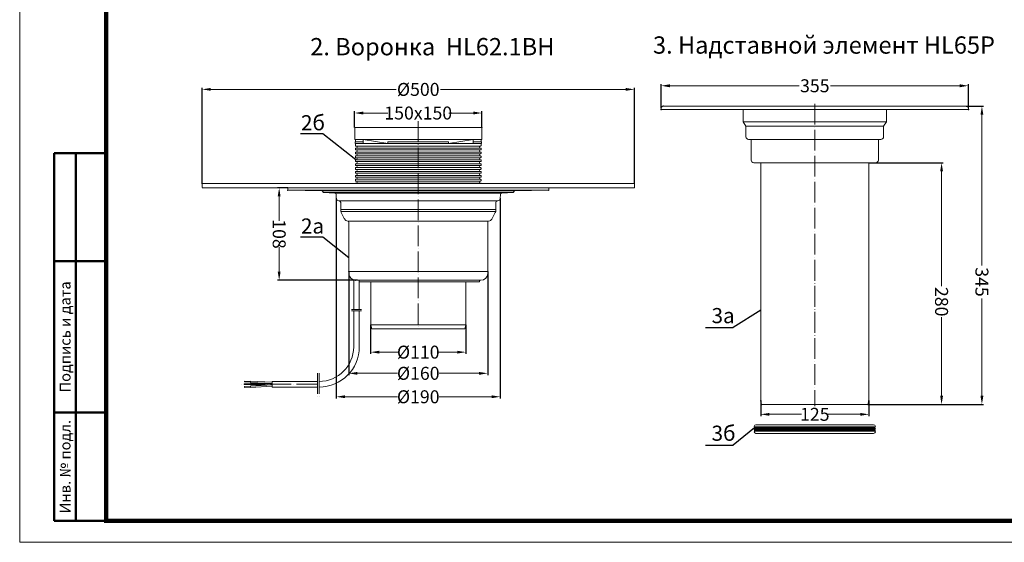
# Model space of a CAD drawing. Units: inches. Extents: x 0 to 2113, y 0 to 1485.
# Drawn here: x 0 to 1138, y 0 to 604 of the extents above; entities that cross this region are included whole.
import ezdxf
from ezdxf.enums import TextEntityAlignment as Align

# ---------------------------------------------------------------- set-up
doc = ezdxf.new("R2010")
doc.units = ezdxf.units.IN
doc.header["$MEASUREMENT"] = 0
doc.linetypes.add('ACAD_ISO04W100', pattern=[30, 24, -3, 0, -3])
for name, color, linetype, lineweight in [('вспомогательный', 140, 'Continuous', 20), ('Оси', 10, 'ACAD_ISO04W100', 13), ('Основной', 7, 'Continuous', 30), ('Размеры', 10, 'Continuous', 13), ('Рамка', 7, 'Continuous', 50), ('текст', 1, 'Continuous', 25)]:
    doc.layers.add(name, color=color, linetype=linetype, lineweight=lineweight)
doc.styles.add('ГОСТ 2.304', font='isocpeui.ttf')
doc.dimstyles.new('ME10_DIM_10', dxfattribs={"dimtxt": 15, "dimasz": 10, "dimexe": 2, "dimexo": 0, "dimgap": 2, "dimtad": 4, "dimdsep": 46, "dimtxsty": 'ГОСТ 2.304', "dimcen": 0.09, "dimclrd": 1, "dimclre": 1, "dimclrt": 1, "dimadec": 0, "dimazin": 0, "dimtfac": 1, "dimtmove": 0, "dimatfit": 3, "dimfxl": 1, "dimtolj": 1, "dimtzin": 0, "dimlwd": 18, "dimarcsym": 0})

# ---------------------------------------------------------------- blocks, each defined once
blk = doc.blocks.new('*D11')
at = {"layer": 'Размеры', "color": 1, "linetype": 'ByBlock', "lineweight": -2, "transparency": 16777216}
for p, q in [((8538, 3936.3), (8526, 3936.3)), ((8618.5, 3829.3), (8526, 3829.3))]:
    blk.add_line(p, q, dxfattribs=at)
at = {"layer": 'Размеры', "color": 1, "linetype": 'ByBlock', "lineweight": 18, "transparency": 16777216}
for p, q in [((8528, 3926.3), (8528, 3898.1)), ((8528, 3839.3), (8528, 3867.6))]:
    blk.add_line(p, q, dxfattribs=at)
at = {"layer": 'Размеры', "color": 1, "linetype": 'ByBlock', "transparency": 16777216}
for points in [[(8526.3, 3926.3), (8529.6, 3926.3), (8528, 3936.3)], [(8526.3, 3839.3), (8529.6, 3839.3), (8528, 3829.3)]]:
    blk.add_solid(points, dxfattribs=at)
at = {"layer": 'Размеры', "color": 1, "linetype": 'ByBlock', "transparency": 16777216, "insert": (8528, 3882.8), "char_height": 15, "attachment_point": 5, "rotation": 270, "style": 'ГОСТ 2.304'}
blk.add_mtext('\\A1;108', dxfattribs=at)
blk = doc.blocks.new('*D12')
at = {"layer": 'Размеры', "color": 1, "linetype": 'ByBlock', "lineweight": -2, "transparency": 16777216}
for p, q in [((8594, 3924), (8594, 3692.6)), ((8783.5, 3924), (8783.5, 3692.6))]:
    blk.add_line(p, q, dxfattribs=at)
at = {"layer": 'Размеры', "color": 1, "linetype": 'ByBlock', "lineweight": 18, "transparency": 16777216}
for p, q in [((8604, 3694.6), (8664.7, 3694.6)), ((8773.5, 3694.6), (8712.8, 3694.6))]:
    blk.add_line(p, q, dxfattribs=at)
at = {"layer": 'Размеры', "color": 1, "linetype": 'ByBlock', "transparency": 16777216}
for points in [[(8604, 3696.3), (8604, 3693), (8594, 3694.6)], [(8773.5, 3696.3), (8773.5, 3693), (8783.5, 3694.6)]]:
    blk.add_solid(points, dxfattribs=at)
at = {"layer": 'Размеры', "color": 1, "linetype": 'ByBlock', "transparency": 16777216, "insert": (8688.7, 3694.6), "char_height": 15, "attachment_point": 5, "rotation": 0.0001, "style": 'ГОСТ 2.304'}
blk.add_mtext('\\A1;Ø190', dxfattribs=at)
blk = doc.blocks.new('*D13')
at = {"layer": 'Размеры', "color": 1, "linetype": 'ByBlock', "lineweight": -2, "transparency": 16777216}
for p, q in [((8438.9, 3941), (8438.9, 4052)), ((8938.5, 3941), (8938.5, 4052))]:
    blk.add_line(p, q, dxfattribs=at)
at = {"layer": 'Размеры', "color": 1, "linetype": 'ByBlock', "lineweight": 18, "transparency": 16777216}
for p, q in [((8448.9, 4050), (8663.1, 4050)), ((8928.5, 4050), (8714.3, 4050))]:
    blk.add_line(p, q, dxfattribs=at)
at = {"layer": 'Размеры', "color": 1, "linetype": 'ByBlock', "transparency": 16777216}
for points in [[(8448.9, 4051.7), (8448.9, 4048.4), (8438.9, 4050)], [(8928.5, 4051.7), (8928.5, 4048.4), (8938.5, 4050)]]:
    blk.add_solid(points, dxfattribs=at)
at = {"layer": 'Размеры', "color": 1, "linetype": 'ByBlock', "transparency": 16777216, "insert": (8688.7, 4050), "char_height": 15, "attachment_point": 5, "rotation": 0.0001, "style": 'ГОСТ 2.304'}
blk.add_mtext('\\A1;Ø500', dxfattribs=at)
blk = doc.blocks.new('*D14')
at = {"layer": 'Размеры', "color": 1, "linetype": 'ByBlock', "lineweight": -2, "transparency": 16777216}
for p, q in [((8615.2, 4006), (8615.2, 4024.7)), ((8762.2, 4006), (8762.2, 4024.7))]:
    blk.add_line(p, q, dxfattribs=at)
at = {"layer": 'Размеры', "color": 1, "linetype": 'ByBlock', "lineweight": 18, "transparency": 16777216}
for p, q in [((8625.2, 4022.7), (8653.6, 4022.7)), ((8752.2, 4022.7), (8723.9, 4022.7))]:
    blk.add_line(p, q, dxfattribs=at)
at = {"layer": 'Размеры', "color": 1, "linetype": 'ByBlock', "transparency": 16777216}
for points in [[(8625.2, 4024.4), (8625.2, 4021), (8615.2, 4022.7)], [(8752.2, 4024.4), (8752.2, 4021), (8762.2, 4022.7)]]:
    blk.add_solid(points, dxfattribs=at)
at = {"layer": 'Размеры', "color": 1, "linetype": 'ByBlock', "transparency": 16777216, "insert": (8688.7, 4022.7), "char_height": 15, "attachment_point": 5, "rotation": 0.0001, "style": 'ГОСТ 2.304'}
blk.add_mtext('\\A1;150x150', dxfattribs=at)
blk = doc.blocks.new('*D15')
at = {"layer": 'Размеры', "color": 1, "linetype": 'ByBlock', "lineweight": -2, "transparency": 16777216}
for p, q in [((8633.7, 3777.8), (8633.7, 3744.2)), ((8743.7, 3777.8), (8743.7, 3744.2))]:
    blk.add_line(p, q, dxfattribs=at)
at = {"layer": 'Размеры', "color": 1, "linetype": 'ByBlock', "lineweight": 18, "transparency": 16777216}
for p, q in [((8643.7, 3746.2), (8666.3, 3746.2)), ((8733.7, 3746.2), (8711.2, 3746.2))]:
    blk.add_line(p, q, dxfattribs=at)
at = {"layer": 'Размеры', "color": 1, "linetype": 'ByBlock', "transparency": 16777216}
for points in [[(8643.7, 3747.8), (8643.7, 3744.5), (8633.7, 3746.2)], [(8733.7, 3747.8), (8733.7, 3744.5), (8743.7, 3746.2)]]:
    blk.add_solid(points, dxfattribs=at)
at = {"layer": 'Размеры', "color": 1, "linetype": 'ByBlock', "transparency": 16777216, "insert": (8688.7, 3746.2), "char_height": 15, "attachment_point": 5, "rotation": 0.0001, "style": 'ГОСТ 2.304'}
blk.add_mtext('\\A1;Ø110', dxfattribs=at)
blk = doc.blocks.new('*D16')
at = {"layer": 'Размеры', "color": 1, "linetype": 'ByBlock', "lineweight": -2, "transparency": 16777216}
for p, q in [((8608.5, 3839.3), (8608.5, 3719.7)), ((8769, 3839.3), (8769, 3719.7))]:
    blk.add_line(p, q, dxfattribs=at)
at = {"layer": 'Размеры', "color": 1, "linetype": 'ByBlock', "lineweight": 18, "transparency": 16777216}
for p, q in [((8618.5, 3721.7), (8664.7, 3721.7)), ((8759, 3721.7), (8712.8, 3721.7))]:
    blk.add_line(p, q, dxfattribs=at)
at = {"layer": 'Размеры', "color": 1, "linetype": 'ByBlock', "transparency": 16777216}
for points in [[(8618.5, 3723.3), (8618.5, 3720), (8608.5, 3721.7)], [(8759, 3723.3), (8759, 3720), (8769, 3721.7)]]:
    blk.add_solid(points, dxfattribs=at)
at = {"layer": 'Размеры', "color": 1, "linetype": 'ByBlock', "transparency": 16777216, "insert": (8688.7, 3721.7), "char_height": 15, "attachment_point": 5, "rotation": 0.0001, "style": 'ГОСТ 2.304'}
blk.add_mtext('\\A1;Ø160', dxfattribs=at)
blk = doc.blocks.new('*D30')
at = {"layer": 'Defpoints', "color": 0, "transparency": 16777216}
for p in [(1243.2, 805.6), (1243.2, 779.6), (1598.2, 779.6)]:
    blk.add_point(p, dxfattribs=at)
at = {"layer": 'Размеры', "color": 1, "lineweight": -2, "transparency": 16777216}
for p, q in [((1243.2, 779.6), (1243.2, 807.6)), ((1598.2, 779.6), (1598.2, 807.6))]:
    blk.add_line(p, q, dxfattribs=at)
at = {"layer": 'Размеры', "color": 1, "lineweight": 18, "transparency": 16777216}
for p, q in [((1253.2, 805.6), (1402.5, 805.6)), ((1588.2, 805.6), (1438.8, 805.6))]:
    blk.add_line(p, q, dxfattribs=at)
at = {"layer": 'Размеры', "color": 1, "transparency": 16777216}
for points in [[(1253.2, 807.3), (1253.2, 803.9), (1243.2, 805.6)], [(1588.2, 807.3), (1588.2, 803.9), (1598.2, 805.6)]]:
    blk.add_solid(points, dxfattribs=at)
at = {"layer": 'Размеры', "color": 1, "transparency": 16777216, "insert": (1420.7, 805.6), "char_height": 15, "attachment_point": 5, "rotation": 0.0001, "style": 'ГОСТ 2.304'}
blk.add_mtext('\\A1;355', dxfattribs=at)
blk = doc.blocks.new('*D31')
at = {"layer": 'Defpoints', "color": 0, "linetype": 'Continuous', "transparency": 16777216}
for p in [(1595.7, 782.1), (1482.1, 437.1), (1613.8, 437.1)]:
    blk.add_point(p, dxfattribs=at)
at = {"layer": 'Размеры', "color": 1, "linetype": 'Continuous', "lineweight": -2, "transparency": 16777216}
for p, q in [((1595.7, 782.1), (1615.8, 782.1)), ((1482.1, 437.1), (1615.8, 437.1))]:
    blk.add_line(p, q, dxfattribs=at)
at = {"layer": 'Размеры', "color": 1, "linetype": 'Continuous', "lineweight": 18, "transparency": 16777216}
for p, q in [((1613.8, 772.1), (1613.8, 597.6)), ((1613.8, 447.1), (1613.8, 559.7))]:
    blk.add_line(p, q, dxfattribs=at)
at = {"layer": 'Размеры', "color": 1, "linetype": 'Continuous', "transparency": 16777216}
for points in [[(1612.2, 772.1), (1615.5, 772.1), (1613.8, 782.1)], [(1612.2, 447.1), (1615.5, 447.1), (1613.8, 437.1)]]:
    blk.add_solid(points, dxfattribs=at)
at = {"layer": 'Размеры', "color": 1, "linetype": 'Continuous', "transparency": 16777216, "insert": (1613.8, 578.7), "char_height": 15, "attachment_point": 5, "rotation": 270, "style": 'ГОСТ 2.304'}
blk.add_mtext('\\A1;345', dxfattribs=at)
blk = doc.blocks.new('*D32')
at = {"layer": 'Defpoints', "color": 0, "linetype": 'Continuous', "transparency": 16777216}
for p in [(1483.2, 716.6), (1482.1, 437.1), (1567.2, 437.1)]:
    blk.add_point(p, dxfattribs=at)
at = {"layer": 'Размеры', "color": 1, "linetype": 'Continuous', "lineweight": -2, "transparency": 16777216}
for p, q in [((1483.2, 716.6), (1569.2, 716.6)), ((1482.1, 437.1), (1569.2, 437.1))]:
    blk.add_line(p, q, dxfattribs=at)
at = {"layer": 'Размеры', "color": 1, "linetype": 'Continuous', "lineweight": 18, "transparency": 16777216}
for p, q in [((1567.2, 706.6), (1567.2, 573.9)), ((1567.2, 447.1), (1567.2, 538))]:
    blk.add_line(p, q, dxfattribs=at)
at = {"layer": 'Размеры', "color": 1, "linetype": 'Continuous', "transparency": 16777216}
for points in [[(1565.6, 706.6), (1568.9, 706.6), (1567.2, 716.6)], [(1565.6, 447.1), (1568.9, 447.1), (1567.2, 437.1)]]:
    blk.add_solid(points, dxfattribs=at)
at = {"layer": 'Размеры', "color": 1, "linetype": 'Continuous', "transparency": 16777216, "insert": (1567.2, 555.9), "char_height": 15, "attachment_point": 5, "rotation": 270, "style": 'ГОСТ 2.304'}
blk.add_mtext('\\A1;280', dxfattribs=at)
blk = doc.blocks.new('*D33')
at = {"layer": 'Defpoints', "color": 0, "transparency": 16777216}
for p in [(1358.2, 441.1), (1483.2, 441.1), (1358.2, 425.7)]:
    blk.add_point(p, dxfattribs=at)
at = {"layer": 'Размеры', "color": 1, "lineweight": -2, "transparency": 16777216}
for p, q in [((1358.2, 441.1), (1358.2, 423.7)), ((1483.2, 441.1), (1483.2, 423.7))]:
    blk.add_line(p, q, dxfattribs=at)
at = {"layer": 'Размеры', "color": 1, "lineweight": 18, "transparency": 16777216}
for p, q in [((1368.2, 425.7), (1405.5, 425.7)), ((1473.2, 425.7), (1435.9, 425.7))]:
    blk.add_line(p, q, dxfattribs=at)
at = {"layer": 'Размеры', "color": 1, "transparency": 16777216}
for points in [[(1368.2, 427.3), (1368.2, 424), (1358.2, 425.7)], [(1473.2, 427.3), (1473.2, 424), (1483.2, 425.7)]]:
    blk.add_solid(points, dxfattribs=at)
at = {"layer": 'Размеры', "color": 1, "transparency": 16777216, "insert": (1420.7, 425.7), "char_height": 15, "attachment_point": 5, "rotation": 0.0001, "style": 'ГОСТ 2.304'}
blk.add_mtext('\\A1;125', dxfattribs=at)
blk = doc.blocks.new('воронкаHL62BH')
at = {"layer": 'вспомогательный', "linetype": 'Continuous'}
for p, q in [((8762.235, 4006.05), (8615.235, 4006.05)), ((8615.235, 4006.05), (8615.235, 3992.05)), ((8762.235, 4006.05), (8762.235, 3992.05)), ((8616.235, 3992.05), (8615.235, 3992.05)), ((8615.735, 3989.55), (8615.735, 3987.55)), ((8615.735, 3989.55), (8616.235, 3989.55)), ((8615.735, 3987.55), (8616.235, 3987.55)), ((8616.235, 3992.05), (8616.235, 3989.55)), ((8616.235, 3992.05), (8752.235, 3992.05)), ((8616.235, 3989.55), (8625.235, 3989.55)), ((8616.235, 3987.55), (8616.235, 3985.05)), ((8616.235, 3987.55), (8653.735, 3987.55)), ((8616.735, 3984.55), (8616.735, 3984.55)), ((8760.735, 3984.55), (8616.735, 3984.55)), ((8625.235, 3989.55), (8625.235, 3992.05)), ((8625.235, 3992.05), (8653.735, 3987.55)), ((8625.235, 3987.55), (8625.235, 3989.55)), ((8653.735, 3989.55), (8723.735, 3989.55)), ((8653.735, 3989.55), (8653.735, 3987.55)), ((8653.735, 3987.55), (8723.735, 3987.55)), ((8723.735, 3987.55), (8752.235, 3992.05)), ((8723.735, 3987.55), (8723.735, 3989.55)), ((8723.735, 3987.55), (8752.235, 3987.55)), ((8752.235, 3992.05), (8752.235, 3989.55)), ((8752.235, 3992.05), (8761.235, 3992.05)), ((8752.235, 3989.55), (8752.235, 3987.55)), ((8761.235, 3989.55), (8752.235, 3989.55)), ((8752.235, 3987.55), (8761.235, 3987.55)), ((8760.735, 3984.55), (8760.735, 3984.55)), ((8761.235, 3992.05), (8761.235, 3989.55)), ((8761.235, 3992.05), (8762.235, 3992.05)), ((8761.735, 3989.55), (8761.235, 3989.55)), ((8761.235, 3987.55), (8761.235, 3985.05)), ((8761.735, 3987.55), (8761.235, 3987.55)), ((8761.735, 3989.55), (8761.735, 3987.55)), ((8616.235, 3981.55), (8616.235, 3980.55)), ((8616.235, 3977.05), (8616.235, 3976.05)), ((8616.235, 3972.55), (8616.235, 3971.55)), ((8616.735, 3982.05), (8616.735, 3982.05)), ((8616.735, 3982.05), (8760.735, 3982.05)), ((8616.735, 3980.05), (8616.735, 3980.05)), ((8616.735, 3980.05), (8760.735, 3980.05)), ((8616.735, 3977.55), (8616.735, 3977.55)), ((8616.735, 3977.55), (8760.735, 3977.55)), ((8616.735, 3975.55), (8616.735, 3975.55)), ((8616.735, 3975.55), (8760.735, 3975.55)), ((8616.735, 3973.05), (8616.735, 3973.05)), ((8616.735, 3973.05), (8760.735, 3973.05)), ((8760.735, 3982.05), (8760.735, 3982.05)), ((8760.735, 3980.05), (8760.735, 3980.05)), ((8760.735, 3977.55), (8760.735, 3977.55)), ((8760.735, 3975.55), (8760.735, 3975.55)), ((8760.735, 3973.05), (8760.735, 3973.05)), ((8761.235, 3981.55), (8761.235, 3980.55)), ((8761.235, 3977.05), (8761.235, 3976.05)), ((8761.235, 3972.55), (8761.235, 3971.55)), ((8616.235, 3968.05), (8616.235, 3967.05)), ((8616.235, 3963.55), (8616.235, 3962.55)), ((8616.735, 3971.05), (8616.735, 3971.05)), ((8616.735, 3971.05), (8760.735, 3971.05)), ((8616.735, 3968.55), (8616.735, 3968.55)), ((8616.735, 3968.55), (8760.735, 3968.55)), ((8616.735, 3966.55), (8616.735, 3966.55)), ((8616.735, 3966.55), (8760.735, 3966.55)), ((8616.735, 3964.05), (8616.735, 3964.05)), ((8616.735, 3964.05), (8760.735, 3964.05)), ((8616.735, 3962.05), (8616.735, 3962.05)), ((8616.735, 3962.05), (8760.735, 3962.05)), ((8760.735, 3971.05), (8760.735, 3971.05)), ((8760.735, 3968.55), (8760.735, 3968.55)), ((8760.735, 3966.55), (8760.735, 3966.55)), ((8760.735, 3964.05), (8760.735, 3964.05)), ((8760.735, 3962.05), (8760.735, 3962.05)), ((8761.235, 3968.05), (8761.235, 3967.05)), ((8761.235, 3963.55), (8761.235, 3962.55)), ((8616.235, 3959.05), (8616.235, 3958.05)), ((8616.235, 3954.55), (8616.235, 3953.55)), ((8616.235, 3950.05), (8616.235, 3949.05)), ((8616.735, 3959.55), (8616.735, 3959.55)), ((8616.735, 3959.55), (8760.735, 3959.55)), ((8616.735, 3957.55), (8616.735, 3957.55)), ((8616.735, 3957.55), (8760.735, 3957.55)), ((8616.735, 3955.05), (8616.735, 3955.05)), ((8616.735, 3955.05), (8760.735, 3955.05)), ((8616.735, 3953.05), (8616.735, 3953.05)), ((8616.735, 3953.05), (8760.735, 3953.05)), ((8616.735, 3950.55), (8616.735, 3950.55)), ((8616.735, 3950.55), (8760.735, 3950.55)), ((8760.735, 3959.55), (8760.735, 3959.55)), ((8760.735, 3957.55), (8760.735, 3957.55)), ((8760.735, 3955.05), (8760.735, 3955.05)), ((8760.735, 3953.05), (8760.735, 3953.05)), ((8760.735, 3950.55), (8760.735, 3950.55)), ((8761.235, 3959.05), (8761.235, 3958.05)), ((8761.235, 3954.55), (8761.235, 3953.55)), ((8761.235, 3950.05), (8761.235, 3949.05)), ((8688.735, 3941.05), (8438.938, 3941.05)), ((8603.692, 3941.05), (8603.149, 3941.36)), ((8616.235, 3945.55), (8616.235, 3944.55)), ((8616.735, 3948.55), (8616.735, 3948.55)), ((8616.735, 3948.55), (8760.735, 3948.55)), ((8616.735, 3946.05), (8616.735, 3946.05)), ((8616.735, 3946.05), (8760.735, 3946.05)), ((8616.735, 3944.05), (8616.735, 3944.05)), ((8616.735, 3944.05), (8760.735, 3944.05)), ((8616.735, 3941.55), (8616.735, 3941.55)), ((8616.735, 3941.55), (8760.735, 3941.55)), ((8688.735, 3941.05), (8938.532, 3941.05)), ((8760.735, 3948.55), (8760.735, 3948.55)), ((8760.735, 3946.05), (8760.735, 3946.05)), ((8760.735, 3944.05), (8760.735, 3944.05)), ((8760.735, 3941.55), (8760.735, 3941.55)), ((8761.235, 3945.55), (8761.235, 3944.55)), ((8773.777, 3941.05), (8774.32, 3941.36)), ((8938.532, 3941.05), (8938.532, 3936.35)), ((8538.065, 3936.35), (8438.938, 3936.35)), ((8537.983, 3936.35), (8537.983, 3933.349)), ((8839.487, 3933.349), (8537.983, 3933.349)), ((8537.983, 3933.349), (8577.538, 3932.659)), ((8538.065, 3936.35), (8938.532, 3936.35)), ((8799.931, 3932.659), (8577.538, 3932.659)), ((8577.538, 3932.659), (8579.245, 3930.952)), ((8798.225, 3930.952), (8579.245, 3930.952)), ((8579.245, 3930.952), (8592.354, 3930.036)), ((8785.116, 3930.036), (8592.354, 3930.035)), ((8593.721, 3928.616), (8593.963, 3923.992)), ((8783.749, 3928.616), (8783.506, 3923.992)), ((8798.225, 3930.952), (8785.116, 3930.036)), ((8799.931, 3932.659), (8798.225, 3930.952)), ((8839.487, 3933.349), (8799.931, 3932.659)), ((8839.487, 3936.35), (8839.487, 3933.349)), ((8596.959, 3921.149), (8597.236, 3921.149)), ((8780.234, 3921.149), (8597.236, 3921.149)), ((8599.236, 3919.149), (8599.236, 3909.816)), ((8778.234, 3911.242), (8778.234, 3919.149)), ((8780.51, 3921.149), (8780.234, 3921.149)), ((8778.234, 3911.242), (8599.236, 3911.241)), ((8778.234, 3908.661), (8599.371, 3908.661)), ((8599.742, 3907.624), (8603.156, 3900.624)), ((8777.728, 3907.624), (8774.314, 3900.624)), ((8778.234, 3908.661), (8777.728, 3907.624)), ((8778.234, 3908.661), (8778.234, 3911.242)), ((8606.097, 3898.063), (8607.451, 3897.62)), ((8607.451, 3897.62), (8770.019, 3897.62)), ((8608.485, 3896.195), (8608.485, 3839.323)), ((8768.985, 3896.195), (8768.985, 3839.323)), ((8771.373, 3898.063), (8770.019, 3897.62)), ((8608.485, 3839.323), (8688.735, 3839.323)), ((8608.485, 3837.323), (8608.485, 3839.323)), ((8608.485, 3839.323), (8611.235, 3839.323)), ((8768.985, 3839.323), (8688.735, 3839.323)), ((8768.985, 3839.323), (8766.235, 3839.323)), ((8768.985, 3837.323), (8768.985, 3839.323)), ((8616.485, 3829.323), (8620.536, 3829.323)), ((8620.536, 3827.323), (8620.536, 3829.323)), ((8620.536, 3829.323), (8759.478, 3829.323)), ((8688.735, 3827.323), (8620.536, 3827.323)), ((8633.735, 3827.323), (8633.735, 3777.823)), ((8759.478, 3827.323), (8688.735, 3827.323)), ((8743.735, 3827.323), (8743.735, 3777.823)), ((8759.478, 3829.323), (8759.478, 3827.323)), ((8760.985, 3829.323), (8759.478, 3829.323)), ((8633.735, 3777.823), (8743.735, 3777.823)), ((8633.735, 3777.823), (8634.941, 3773.323)), ((8742.529, 3773.323), (8634.941, 3773.323)), ((8743.735, 3777.823), (8742.529, 3773.323))]:
    blk.add_line(p, q, dxfattribs=at)
for centre, radius, start, end in [((8616.735, 3985.05), 0.5, 180, 270), ((8616.735, 3983.3), 1.25, 270, 90), ((8760.735, 3983.3), 1.25, 90, 270), ((8760.735, 3985.05), 0.5, 270, 0), ((8616.735, 3981.55), 0.5, 90, 180), ((8616.735, 3980.55), 0.5, 180, 270), ((8616.735, 3977.05), 0.5, 90, 180), ((8616.735, 3976.05), 0.5, 180, 270), ((8616.735, 3972.55), 0.5, 90, 180), ((8616.735, 3971.55), 0.5, 180, 270), ((8616.735, 3978.8), 1.25, 270, 90), ((8616.735, 3974.3), 1.25, 270, 90), ((8760.735, 3978.8), 1.25, 90, 270), ((8760.735, 3974.3), 1.25, 90, 270), ((8760.735, 3981.55), 0.5, 0, 90), ((8760.735, 3980.55), 0.5, 270, 0), ((8760.735, 3977.05), 0.5, 0, 90), ((8760.735, 3976.05), 0.5, 270, 0), ((8760.735, 3972.55), 0.5, 0, 90), ((8760.735, 3971.55), 0.5, 270, 0), ((8616.735, 3968.05), 0.5, 90, 180), ((8616.735, 3967.05), 0.5, 180, 270), ((8616.735, 3963.55), 0.5, 90, 180), ((8616.735, 3962.55), 0.5, 180, 270), ((8616.735, 3969.8), 1.25, 270, 90), ((8616.735, 3965.3), 1.25, 270, 90), ((8616.735, 3960.8), 1.25, 270, 90), ((8760.735, 3969.8), 1.25, 90, 270), ((8760.735, 3965.3), 1.25, 90, 270), ((8760.735, 3960.8), 1.25, 90, 270), ((8760.735, 3968.05), 0.5, 0, 90), ((8760.735, 3967.05), 0.5, 270, 0), ((8760.735, 3963.55), 0.5, 0, 90), ((8760.735, 3962.55), 0.5, 270, 0), ((8616.735, 3959.05), 0.5, 90, 180), ((8616.735, 3958.05), 0.5, 180, 270), ((8616.735, 3954.55), 0.5, 90, 180), ((8616.735, 3953.55), 0.5, 180, 270), ((8616.735, 3950.05), 0.5, 90, 180), ((8616.735, 3949.05), 0.5, 180, 270), ((8616.735, 3956.3), 1.25, 270, 90), ((8616.735, 3951.8), 1.25, 270, 90), ((8760.735, 3956.3), 1.25, 90, 270), ((8760.735, 3951.8), 1.25, 90, 270), ((8760.735, 3959.05), 0.5, 0, 90), ((8760.735, 3958.05), 0.5, 270, 0), ((8760.735, 3954.55), 0.5, 0, 90), ((8760.735, 3953.55), 0.5, 270, 0), ((8760.735, 3950.05), 0.5, 0, 90), ((8760.735, 3949.05), 0.5, 270, 0), ((8616.735, 3945.55), 0.5, 90, 180), ((8616.735, 3944.55), 0.5, 180, 270), ((8616.735, 3941.05), 0.5, 90, 180), ((8616.735, 3947.3), 1.25, 270, 90), ((8616.735, 3942.8), 1.25, 270, 90), ((8760.735, 3947.3), 1.25, 90, 270), ((8760.735, 3942.8), 1.25, 90, 270), ((8760.735, 3945.55), 0.5, 0, 90), ((8760.735, 3944.55), 0.5, 270, 0), ((8760.735, 3941.05), 0.5, 0, 90), ((8592.249, 3928.539), 1.5, 3, 86.000003), ((8785.22, 3928.539), 1.5, 93.999997, 177), ((8596.959, 3924.149), 3, 183, 270), ((8597.236, 3919.149), 2, 0, 90), ((8780.234, 3919.149), 2, 90, 180), ((8780.51, 3924.149), 3, 270, 357), ((8604.236, 3909.816), 5, 180, 193.348192), ((8604.236, 3909.816), 5, 193.348192, 206), ((8607.65, 3902.816), 5, 206, 251.907064), ((8606.985, 3896.195), 1.5, 0, 71.907064), ((8770.485, 3896.195), 1.5, 108.092936, 180), ((8769.82, 3902.816), 5, 288.092936, 334), ((8616.485, 3837.323), 8, 180, 270), ((8760.985, 3837.323), 8, 270, 0)]:
    blk.add_arc(centre, radius, start, end, dxfattribs=at)
at = {"layer": 'вспомогательный'}
for p in [(8615.235, 4006.05), (8762.235, 4006.05), (8762.235, 4006.05), (8938.532, 3941.05), (8537.983, 3933.349), (8537.983, 3933.349), (8839.487, 3933.349), (8593.963, 3923.992), (8783.506, 3923.992), (8608.485, 3839.323), (8768.985, 3839.323), (8616.235, 3829.323), (8616.235, 3829.323)]:
    blk.add_point(p, dxfattribs=at)
at = {"layer": 'Оси'}
blk.add_line((8688.735, 4013.11), (8688.735, 3773.323), dxfattribs=at)
at = {"layer": 'Размеры', "linetype": 'ByBlock'}
for base, p1, p2, angle, text, picture, middle, turn in [((8438.938, 4050.041), (8938.532, 3941.05), (8438.938, 3941.05), 0.000079, 'Ø500', '*D13', (8688.735, 4050.041), 0.000139), ((8615.235, 4022.712), (8762.235, 4006.05), (8615.235, 4006.05), 0.000079, '150x150', '*D14', (8688.735, 4022.713), 0.000139), ((8527.983, 3829.323), (8537.983, 3936.35), (8618.51, 3829.323), 90, '108', '*D11', (8527.983, 3882.836), 270), ((8593.964, 3694.62), (8783.506, 3923.992), (8593.963, 3923.992), 0.000079, 'Ø190', '*D12', (8688.735, 3694.62), 0.000139), ((8608.485, 3721.682), (8768.985, 3839.323), (8608.485, 3839.323), 0.000079, 'Ø160', '*D16', (8688.735, 3721.683), 0.000139), ((8633.735, 3746.18), (8743.735, 3777.823), (8633.735, 3777.823), 0.000079, 'Ø110', '*D15', (8688.735, 3746.18), 0.000139)]:
    dim = blk.add_linear_dim(base=base, p1=p1, p2=p2, angle=angle, text=text, dimstyle='ME10_DIM_10', dxfattribs=at)
    dim.commit()
    dim.dimension.update_dxf_attribs({"geometry": picture, "text_midpoint": middle, "text_rotation": turn})
blk = doc.blocks.new('HL65P.')
at = {"color": 7}
for p in [(1243.182, 778.141), (1598.182, 778.141), (1358.182, 441.141), (1483.182, 441.141)]:
    blk.add_point(p, dxfattribs=at)
at = {"layer": 'вспомогательный', "linetype": 'Continuous'}
for p, q in [((1243.182, 779.641), (1243.182, 778.141)), ((1243.182, 778.141), (1420.682, 778.141)), ((1420.682, 782.141), (1245.682, 782.141)), ((1337.932, 778.141), (1337.932, 764.059)), ((1595.682, 782.141), (1420.682, 782.141)), ((1420.682, 778.141), (1598.182, 778.141)), ((1503.432, 764.059), (1503.432, 778.141)), ((1598.182, 778.141), (1598.182, 779.641)), ((1337.932, 764.059), (1341.182, 758.755)), ((1337.932, 764.059), (1503.432, 764.059)), ((1500.182, 758.755), (1503.432, 764.059)), ((1341.182, 758.755), (1341.182, 746.641)), ((1341.182, 758.755), (1500.182, 758.755)), ((1500.182, 746.641), (1500.182, 758.755)), ((1344.182, 743.641), (1347.182, 743.641)), ((1347.182, 743.641), (1347.182, 719.641)), ((1347.182, 743.641), (1494.182, 743.641)), ((1494.182, 743.641), (1497.182, 743.641)), ((1494.182, 719.641), (1494.182, 743.641)), ((1350.182, 716.641), (1358.182, 716.641)), ((1358.182, 716.641), (1358.182, 441.141)), ((1358.182, 716.641), (1483.182, 716.641)), ((1483.182, 716.641), (1491.182, 716.641)), ((1483.182, 441.141), (1483.182, 716.641)), ((1358.182, 441.141), (1359.254, 437.141)), ((1359.254, 437.141), (1362.182, 437.141)), ((1479.182, 437.141), (1362.182, 437.141)), ((1479.182, 437.141), (1482.11, 437.141)), ((1482.11, 437.141), (1483.182, 441.141)), ((1350.682, 411.612), (1351.182, 411.112)), ((1351.182, 410.112), (1350.682, 409.612)), ((1351.182, 411.112), (1351.182, 410.112)), ((1351.182, 411.112), (1490.182, 411.112)), ((1351.182, 410.112), (1490.182, 410.112)), ((1355.064, 413.612), (1352.682, 413.612)), ((1486.3, 413.612), (1355.064, 413.612)), ((1488.682, 413.612), (1486.3, 413.612)), ((1490.182, 411.112), (1490.682, 411.612)), ((1490.182, 410.112), (1490.182, 411.112)), ((1490.682, 409.612), (1490.182, 410.112)), ((1350.682, 409.612), (1351.182, 409.112)), ((1351.182, 408.112), (1350.682, 407.612)), ((1350.682, 407.612), (1351.182, 407.112)), ((1351.182, 406.112), (1350.682, 405.612)), ((1351.182, 409.112), (1351.182, 408.112)), ((1351.182, 409.112), (1490.182, 409.112)), ((1351.182, 408.112), (1490.182, 408.112)), ((1351.182, 407.112), (1351.182, 406.112)), ((1351.182, 407.112), (1490.182, 407.112)), ((1351.182, 406.112), (1490.182, 406.112)), ((1352.682, 403.612), (1354.682, 403.612)), ((1486.682, 403.612), (1354.682, 403.612)), ((1486.682, 403.612), (1488.682, 403.612)), ((1490.182, 409.112), (1490.682, 409.612)), ((1490.182, 408.112), (1490.182, 409.112)), ((1490.682, 407.612), (1490.182, 408.112)), ((1490.182, 407.112), (1490.682, 407.612)), ((1490.182, 406.112), (1490.182, 407.112)), ((1490.682, 405.612), (1490.182, 406.112))]:
    blk.add_line(p, q, dxfattribs=at)
for centre, radius, start, end in [((1245.682, 779.641), 2.5, 90, 180), ((1595.682, 779.641), 2.5, 0, 90), ((1344.182, 746.641), 3, 180, 270), ((1497.182, 746.641), 3, 270, 0), ((1350.182, 719.641), 3, 180, 270), ((1491.182, 719.641), 3, 270, 0), ((1352.682, 411.612), 2, 90, 180), ((1488.682, 411.612), 2, 0, 90), ((1352.682, 405.612), 2, 180, 270), ((1488.682, 405.612), 2, 270, 0)]:
    blk.add_arc(centre, radius, start, end, dxfattribs=at)
blk.add_point((1245.682, 782.141), dxfattribs=at)
at = {"layer": 'Оси'}
blk.add_line((1420.682, 784.846), (1420.682, 435.141), dxfattribs=at)
at = {"layer": 'Основной', "color": 7}
blk.add_point((1359.254, 437.141), dxfattribs=at)
at = {"layer": 'Размеры'}
dim = blk.add_linear_dim(base=(1243.182, 805.61), p1=(1598.182, 779.641), p2=(1243.182, 779.641), dimstyle='ME10_DIM_10', dxfattribs=at)
dim.commit()
dim.dimension.update_dxf_attribs({"geometry": '*D30', "text_midpoint": (1420.682, 805.61), "text_rotation": 0.000139})
at = {"layer": 'Размеры', "linetype": 'Continuous'}
dim = blk.add_linear_dim(base=(1613.836, 437.141), p1=(1595.682, 782.141), p2=(1482.11, 437.141), angle=90, dimstyle='ME10_DIM_10', dxfattribs=at)
dim.commit()
dim.dimension.update_dxf_attribs({"geometry": '*D31', "text_midpoint": (1613.836, 578.661), "dimtype": 160, "text_rotation": 270})
dim = blk.add_linear_dim(base=(1567.247, 437.141), p1=(1483.182, 716.641), p2=(1482.11, 437.141), angle=90, text='280', dimstyle='ME10_DIM_10', dxfattribs=at)
dim.commit()
dim.dimension.update_dxf_attribs({"geometry": '*D32', "text_midpoint": (1567.247, 555.936), "dimtype": 160, "text_rotation": 270})
at = {"layer": 'Размеры'}
dim = blk.add_linear_dim(base=(1358.182, 425.653), p1=(1483.182, 441.141), p2=(1358.182, 441.141), angle=180, dimstyle='ME10_DIM_10', dxfattribs=at)
dim.commit()
dim.dimension.update_dxf_attribs({"geometry": '*D33', "text_midpoint": (1420.682, 425.653), "dimtype": 161, "text_rotation": 0.000139})

msp = doc.modelspace()

# ---------------------------------------------------------------- linework, layer by layer
at = {"layer": 'вспомогательный'}
for p, q in [((210.9, 410.1), (210.9, 414.8)), ((386, 303.7), (386, 269.1)), ((392.5, 301), (392.5, 269.1)), ((386, 267.6), (386, 226)), ((392.5, 267.6), (392.5, 226)), ((266.6, 183.3), (259.6, 183.3)), ((259.6, 183.3), (259.6, 182.3)), ((266.6, 182.3), (259.6, 182.3)), ((259.7, 185.5), (259.7, 186.5)), ((266.7, 185.1), (259.7, 185.5)), ((266.8, 186.1), (259.8, 186.5)), ((291.6, 183.5), (266.6, 183.5)), ((266.6, 183.5), (266.6, 182)), ((266.8, 186.3), (266.7, 184.9)), ((291.6, 183.5), (266.7, 184.9)), ((291.6, 185), (266.8, 186.3)), ((344, 186), (291.6, 186)), ((291.6, 186), (291.6, 179.5)), ((266.7, 180.5), (259.7, 180.1)), ((259.7, 180.1), (259.8, 179.1)), ((266.8, 179.5), (259.8, 179.1)), ((291.6, 182), (266.6, 182)), ((291.6, 182), (266.7, 180.7)), ((266.8, 179.2), (266.7, 180.7)), ((291.6, 180.5), (266.8, 179.2)), ((344, 179.5), (291.6, 179.5))]:
    msp.add_line(p, q, dxfattribs=at)
for radius in [46.5, 40]:
    msp.add_arc((346, 226), radius, 270, 0, dxfattribs=at)
at = {"layer": 'Оси'}
for p, q in [((383.3, 269.1), (395.1, 269.1)), ((383.3, 267.6), (395.1, 267.6)), ((344, 195.6), (344, 167.9)), ((346, 195.6), (346, 167.9)), ((344, 182.8), (255.4, 182.8))]:
    msp.add_line(p, q, dxfattribs=at)
at = {"layer": 'Рамка'}
for p, q in [((40, 450), (100, 450)), ((40, 25), (40, 450)), ((65, 450), (65, 25)), ((40, 325), (100, 325)), ((40, 150), (100, 150)), ((40, 25), (65, 25)), ((65, 25), (100, 25))]:
    msp.add_line(p, q, dxfattribs=at)
at = {"layer": 'Рамка', "lineweight": 0}
msp.add_lwpolyline([(0, 1485), (2100, 1485), (2100, 0), (0, 0)], close=True, dxfattribs=at)
msp.add_lwpolyline([(0, 1485), (2100, 1485), (2100, 0), (0, 0)], close=True, dxfattribs=at)
at = {"layer": 'Рамка', "ltscale": 3, "const_width": 5}
msp.add_lwpolyline([(100, 25), (2075, 25), (2075, 1460), (100, 1460)], close=True, dxfattribs=at)
at = {"layer": 'текст', "ltscale": 0.5}
for p, q in [((350.2, 472.4), (324.7, 472.4)), ((388.3, 442.1), (350.2, 472.4)), ((350.2, 353), (324.7, 353)), ((380.4, 328.9), (350.2, 353)), ((856.4, 268.5), (824.6, 248.4)), ((792.6, 248.4), (824.6, 248.4)), ((849.4, 132.5), (824.6, 112.5)), ((792.6, 112.5), (824.6, 112.5))]:
    msp.add_line(p, q, dxfattribs=at)

# ---------------------------------------------------------------- block references
at = {"layer": 'Основной'}
for name, p in [('HL65P.', (-501.8, -277.7)), ('воронкаHL62BH', (-8228.1, -3526.3))]:
    msp.add_blockref(name, p, dxfattribs=at)

# ---------------------------------------------------------------- texts
at = {"layer": 'текст', "lineweight": 35, "style": 'ГОСТ 2.304'}
for s, p in [('2. Воронка  HL62.1BH', (335.8, 563.1)), ('3. Надставной элемент НL65P', (731.9, 565))]:
    msp.add_text(s, height=20, dxfattribs=at).set_placement(p)
at = {"layer": 'текст', "style": 'ГОСТ 2.304'}
for s, p in [('2б', (325.1, 476.4)), ('2а', (325.1, 357)), ('3а', (799.6, 253.4)), ('3б', (799.6, 117.4))]:
    msp.add_text(s, height=17.5, dxfattribs=at).set_placement(p)
for s, p in [('Подпись и дата', (52.5, 237.5)), ('Инв. № подл.', (52.5, 87.5))]:
    msp.add_text(s, height=12.5, rotation=90, dxfattribs=at).set_placement(p, align=Align.MIDDLE_CENTER)

doc.saveas('drawing.dxf')
